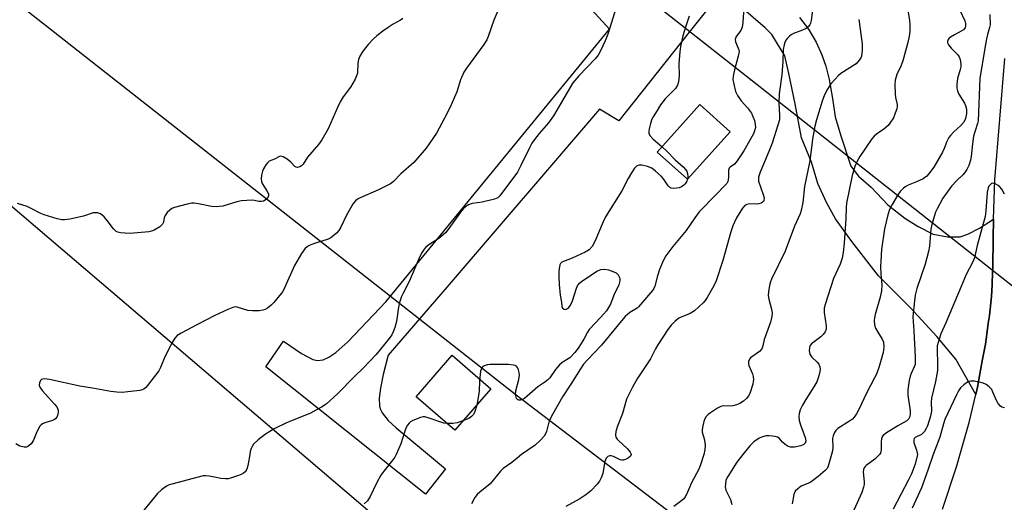
# Model space of a CAD drawing. Units: inches. Extents: x 1243765 to 1249765, y 509455 to 513455.
# Drawn here: x 1247354 to 1247662, y 509985 to 510136 of the extents above; entities that cross this region are included whole.
import ezdxf

# ---------------------------------------------------------------- set-up
doc = ezdxf.new("R2010")
doc.units = ezdxf.units.IN
doc.header["$MEASUREMENT"] = 0
for name, color, linetype in [('BLDG-Footprint', 5, 'Continuous'), ('CULTRL-Pad', 6, 'Continuous'), ('NTRL-Trees', 3, 'Continuous'), ('TRANS-Driveway', 251, 'Continuous'), ('TRANS-Road', 130, 'Continuous'), ('Undefined', 1, 'Continuous'), ('UTIL-Cross Country Transmission Line', 1, 'Continuous'), ('UTIL-Cross Country Transmission Tower', 30, 'Continuous')]:
    doc.layers.add(name, color=color, linetype=linetype)

msp = doc.modelspace()

# ---------------------------------------------------------------- linework, layer by layer
at = {"layer": 'BLDG-Footprint', "elevation": 431.94}
msp.add_lwpolyline([(1247575.99, 510100.72), (1247562.69, 510085.91), (1247553.24, 510094.39), (1247566.55, 510109.2)], close=True, dxfattribs=at)
at = {"layer": 'CULTRL-Pad'}
msp.add_lwpolyline([(1247501.3, 510020.57), (1247490.08, 510007.59), (1247477.98, 510018.05), (1247489.2, 510031.03)], close=True, dxfattribs=at)
at = {"layer": 'NTRL-Trees'}
msp.add_lwpolyline([(1246706, 510588.91), (1246843.63, 510466.44), (1246995.15, 510352.02), (1247006.71, 510343.29), (1247014.63, 510337.31), (1247032.64, 510323.71), (1247054.17, 510307.45), (1247298.83, 510122.7), (1247548.75, 509909.47), (1247555.25, 509903.38), (1247559.87, 509896.81), (1247560.63, 509895.06), (1247563.25, 509889.5), (1247561.62, 509880.16), (1247559.38, 509874.78), (1247543.87, 509838.5), (1247528.75, 509810.16), (1247478.85, 509714.83), (1247380.19, 509583.46), (1247282.91, 509455.29), (1246391.67, 509455.38)], dxfattribs=at)
at = {"layer": 'TRANS-Driveway'}
msp.add_lwpolyline([(1247573.05, 510144.34), (1247563.18, 510131.85), (1247541.25, 510104.1), (1247535.21, 510107.84), (1247488.26, 510053.11), (1247469.3, 510031.01), (1247467.76, 510024.96), (1247466.87, 510020.72), (1247466.47, 510017.62), (1247466.53, 510015.15), (1247466.83, 510014.1), (1247467.36, 510013.05), (1247469.32, 510010.63), (1247471.8, 510008.34), (1247480.27, 510001.26), (1247487.15, 509995.61), (1247480.87, 509987.68), (1247431.1, 510027.37), (1247436.61, 510035.45), (1247442.27, 510031.52), (1247445.77, 510029.65), (1247447.23, 510029.37), (1247448.98, 510029.6), (1247450.8, 510030.37), (1247452.97, 510031.84), (1247456.75, 510035.28), (1247468.55, 510047.64), (1247479.03, 510060.42), (1247538.29, 510132.71), (1247528.22, 510143.85)], dxfattribs=at)
at = {"layer": 'TRANS-Road'}
for points in [[(1247597.6, 510136.41), (1247600.45, 510132.79), (1247602.78, 510128.65), (1247604.59, 510124.78), (1247605.88, 510121.16), (1247606.91, 510117.03), (1247607.95, 510111.08), (1247608.73, 510105.4), (1247610.51, 510099.45), (1247613.66, 510090.02), (1247616.02, 510086.87), (1247619.95, 510083.47), (1247625.2, 510077.96), (1247630.45, 510073.77), (1247634.65, 510071.15), (1247639.37, 510068.79), (1247643.84, 510068), (1247647.77, 510068), (1247650.13, 510068.79), (1247653.81, 510070.62), (1247658.19, 510073.51), (1247658.03, 510067.52), (1247657.94, 510058.45), (1247657.87, 510057.01), (1247657.69, 510052.94), (1247657.53, 510049.36), (1247656.88, 510043.45), (1247656.7, 510042.17), (1247656.54, 510040.97), (1247656.07, 510037.59), (1247655.63, 510034.44), (1247654.77, 510029.8), (1247654.14, 510026.38), (1247653.49, 510022.85), (1247653.15, 510021.01), (1247652.62, 510018.77), (1247646.37, 510029.78), (1247640.44, 510036.88), (1247632.15, 510045.95), (1247622.28, 510055.81), (1247613.99, 510066.45), (1247608.86, 510073.56), (1247606.09, 510078.68), (1247603.33, 510084.6), (1247601.35, 510091.3), (1247598.2, 510098.8), (1247596.22, 510109.44), (1247594.25, 510118.91), (1247593.06, 510124.43), (1247588.96, 510131.13), (1247586.89, 510133.2), (1247579.41, 510139.61)], [(1247642.23, 509982.93), (1247646.59, 509996.16), (1247650.54, 510010.01), (1247652.62, 510018.77), (1247653.15, 510021.01), (1247653.49, 510022.85), (1247654.14, 510026.38), (1247654.77, 510029.8), (1247655.63, 510034.44), (1247656.07, 510037.59), (1247656.54, 510040.97), (1247656.7, 510042.17), (1247656.88, 510043.45), (1247657.53, 510049.36), (1247657.69, 510052.94), (1247657.87, 510057.01), (1247657.94, 510058.45), (1247658.03, 510067.52), (1247658.19, 510073.51), (1247658.53, 510085.69), (1247660.11, 510104.62), (1247661.69, 510123.55)]]:
    msp.add_lwpolyline(points, dxfattribs=at)
at = {"layer": 'Undefined'}
for points, elevation in [([(1247541.61, 510143.29), (1247537.82, 510131.24), (1247536.95, 510129.08), (1247535.48, 510125.95), (1247534.81, 510124.68), (1247533.91, 510123.54), (1247528.74, 510118.21), (1247526.88, 510116.05), (1247520.88, 510105.68), (1247519.32, 510103.57), (1247516.4, 510100.19), (1247514.94, 510098.36), (1247514.11, 510097.19), (1247513.34, 510095.77), (1247510.71, 510090.21), (1247509.58, 510088.16), (1247504.09, 510080.74), (1247503.46, 510080.17), (1247502.46, 510079.72), (1247498.56, 510078.75), (1247495.46, 510078.33), (1247494.37, 510077.92), (1247493.37, 510077.33), (1247492.73, 510076.77), (1247492.17, 510076.1), (1247488.24, 510070.53), (1247487.11, 510069.18), (1247485.13, 510067.44), (1247481.92, 510065.45), (1247481.05, 510064.76), (1247480.47, 510064.15), (1247479.83, 510063.17), (1247479.14, 510061.86), (1247475.78, 510053.97), (1247473.92, 510050.42), (1247473.46, 510049.37), (1247472.82, 510047.42), (1247472.45, 510046.01), (1247471.89, 510041.52), (1247471.37, 510039.65), (1247470.88, 510038.36), (1247470.37, 510037.42), (1247469.58, 510036.25), (1247465.48, 510031.19), (1247461.49, 510026.93), (1247458.73, 510024.38), (1247453.58, 510019.09), (1247449.91, 510015.72), (1247448.45, 510014.76), (1247444.79, 510012.88), (1247443.45, 510012.28), (1247439.1, 510010.59), (1247437.51, 510009.9), (1247433.67, 510008.02), (1247430.95, 510006.4), (1247428.68, 510004.64), (1247427.24, 510003.25), (1247426.8, 510002.55), (1247426.53, 510001.93), (1247426.22, 510000.92), (1247426.06, 510000)], 434), ([(1247630.77, 510142.18), (1247631.96, 510135.58), (1247632.07, 510134.11), (1247632.03, 510132.03), (1247631.86, 510130.6), (1247631.44, 510128.64), (1247629.84, 510122.91), (1247629.26, 510121.23), (1247628.03, 510118.61), (1247627.49, 510116.84), (1247627.39, 510115.43), (1247627.46, 510112.56), (1247627.58, 510111.43), (1247628.07, 510109.27), (1247628.1, 510108.71), (1247627.96, 510107.87), (1247627.5, 510106.49), (1247626.93, 510105.12), (1247625.86, 510103.37), (1247625.3, 510102.69), (1247624.7, 510102.12), (1247623.83, 510101.44), (1247621.71, 510100.07), (1247620.94, 510099.35), (1247620.23, 510098.56), (1247616.4, 510093.05), (1247615.57, 510091.52), (1247614.85, 510089.93), (1247614.05, 510087.12), (1247612.26, 510078.46), (1247612.15, 510077.07), (1247612.05, 510073.67), (1247611.56, 510065.93), (1247611.26, 510063.02), (1247610.98, 510061.29), (1247610.31, 510059.39), (1247608.23, 510054.94), (1247605.61, 510046.84), (1247605.32, 510045.72), (1247605.29, 510044.33), (1247605.98, 510040.22), (1247605.92, 510039.1), (1247605.65, 510038.33), (1247605.05, 510037.49), (1247604.23, 510036.78), (1247601.37, 510034.55), (1247600.89, 510033.94), (1247600.72, 510033.45), (1247600.63, 510032.36), (1247600.83, 510031.32), (1247601.47, 510030.45), (1247603.13, 510028.87), (1247603.66, 510028.24), (1247604, 510027.44), (1247604.06, 510026.69), (1247603.98, 510025.89), (1247603.66, 510024.55), (1247602.99, 510022.71), (1247602.13, 510021.17), (1247599.58, 510017.18), (1247598.57, 510015.47), (1247597.84, 510013.94), (1247597.52, 510012.88), (1247597.38, 510011.8), (1247597.5, 510010.67), (1247597.89, 510009.26), (1247599.44, 510005.36), (1247599.56, 510004.31), (1247599.42, 510003.62), (1247598.97, 510003.15), (1247598.02, 510002.77), (1247596.08, 510002.36), (1247594.86, 510002.32), (1247594.13, 510002.56), (1247593.18, 510003.17), (1247592.3, 510003.92), (1247591.23, 510005.13), (1247590.8, 510005.41), (1247590.03, 510005.66), (1247589.18, 510005.8), (1247588.03, 510005.88), (1247587.19, 510005.82), (1247586.11, 510005.53), (1247585.08, 510005.1), (1247583.41, 510003.98), (1247582.15, 510002.77), (1247579.92, 510000)], 424), ([(1247580.38, 510141.17), (1247579.95, 510134.78), (1247579.76, 510133.36), (1247579.31, 510132.33), (1247577.88, 510130.51), (1247577.55, 510129.54), (1247577.61, 510128.8), (1247578.52, 510126.85), (1247578.69, 510126.32), (1247578.75, 510125.77), (1247578.52, 510124.36), (1247577.37, 510120.07), (1247576.93, 510118.12), (1247576.86, 510117), (1247577.09, 510115.56), (1247577.69, 510113.3), (1247578.32, 510112.02), (1247579.44, 510110.37), (1247581.38, 510108.23), (1247582.03, 510107.41), (1247582.61, 510106.53), (1247583.09, 510105.55), (1247583.58, 510104.27), (1247583.81, 510103.14), (1247583.85, 510102.02), (1247583.63, 510100.99), (1247583.24, 510100.06), (1247582.44, 510098.59), (1247580.2, 510094.82), (1247578.2, 510091.66), (1247577.3, 510090.6), (1247575.98, 510089.72), (1247575.68, 510089.41), (1247575.49, 510088.77), (1247575.46, 510086.61), (1247575.37, 510085.75), (1247575.22, 510085.21), (1247574.91, 510084.64), (1247574.16, 510083.77), (1247571.68, 510081.31), (1247566.36, 510075.72), (1247564.99, 510073.92), (1247562.27, 510069.93), (1247558.12, 510064.92), (1247555.95, 510062.01), (1247555.12, 510060.47), (1247553.92, 510057.78), (1247553.28, 510055.8), (1247552.44, 510052.54), (1247552.16, 510051.81), (1247551.77, 510051.18), (1247547.42, 510046.06), (1247546.97, 510045.72), (1247544.68, 510044.38), (1247543.24, 510043.05), (1247542.09, 510041.76), (1247535.88, 510034.14), (1247531.49, 510029.61), (1247530.25, 510028.18), (1247529.24, 510026.77), (1247526.3, 510021.96), (1247523.71, 510018.07), (1247520.54, 510012.55), (1247519.55, 510010.53), (1247518.71, 510007.25), (1247518.4, 510006.45), (1247517.97, 510005.72), (1247516.82, 510004.47), (1247515.12, 510002.93), (1247510.85, 510000)], 430), ([(1247503.46, 510138.49), (1247502.24, 510135.59), (1247500.51, 510130.48), (1247500.05, 510129.39), (1247499.1, 510127.93), (1247493.67, 510120.59), (1247492.85, 510119.35), (1247491.81, 510116.95), (1247490.65, 510113.19), (1247488.92, 510109.19), (1247487.69, 510106.58), (1247484.36, 510100.28), (1247481.16, 510095.66), (1247477.23, 510091.14), (1247473.2, 510087.64), (1247470.9, 510085.23), (1247470, 510084.49), (1247468.98, 510083.92), (1247466.29, 510082.67), (1247460.49, 510080.1), (1247459.75, 510079.69), (1247459.1, 510079.17), (1247458.36, 510078.35), (1247457.47, 510076.91), (1247456.25, 510074.67), (1247454.45, 510070.97), (1247453.88, 510069.97), (1247453.14, 510069.09), (1247452.04, 510068.14), (1247451.33, 510067.64), (1247450.55, 510067.25), (1247446.26, 510065.91), (1247445.15, 510065.49), (1247444.14, 510064.91), (1247443.25, 510064.17), (1247442.24, 510062.78), (1247440.03, 510059.03), (1247437.02, 510052.26), (1247436.36, 510050.94), (1247435.9, 510050.28), (1247433.59, 510047.5), (1247432.75, 510046.67), (1247431.63, 510045.74), (1247430.92, 510045.28), (1247430.12, 510045.02), (1247428.98, 510044.91), (1247426.94, 510044.86), (1247425.5, 510044.98), (1247422.18, 510046.03), (1247421.67, 510046.07), (1247420.84, 510045.91), (1247419.21, 510045.26), (1247415.14, 510043.42), (1247409.6, 510040.45), (1247404.64, 510037.92), (1247403.42, 510037.17), (1247402.69, 510036.37), (1247401.85, 510034.94), (1247399.63, 510030.49), (1247398.19, 510027.14), (1247397.69, 510026.15), (1247394.22, 510021.53), (1247393.68, 510020.93), (1247393.05, 510020.47), (1247392.56, 510020.25), (1247391.74, 510020.05), (1247387.99, 510019.55), (1247386.27, 510019.4), (1247384.63, 510019.46), (1247382.78, 510019.72), (1247377.01, 510020.78), (1247373.09, 510021.39), (1247363.55, 510023.48), (1247362.1, 510023.61), (1247361.56, 510023.56), (1247361.1, 510023.41), (1247360.74, 510023.08), (1247360.43, 510022.4), (1247360.4, 510021.72), (1247360.6, 510021.05), (1247361.35, 510019.97), (1247365.11, 510015.78), (1247365.85, 510014.86), (1247366.13, 510014.38), (1247366.29, 510013.86), (1247366.31, 510013.31), (1247366.2, 510012.47), (1247365.9, 510011.7), (1247365.57, 510011.29), (1247365.16, 510010.97), (1247364.49, 510010.66), (1247362.16, 510009.94), (1247361.41, 510009.6), (1247360.97, 510009.3), (1247360.61, 510008.9), (1247360.17, 510008.19), (1247359.42, 510006.62), (1247358.55, 510004.48), (1247357.86, 510003.38), (1247357.3, 510002.81), (1247356.86, 510002.51), (1247356.39, 510002.33), (1247355.64, 510002.32), (1247354.35, 510002.66), (1247353.05, 510003.34)], 436), ([(1247473.81, 510136.04), (1247473.16, 510135.55), (1247470.8, 510134.26), (1247469.27, 510133.32), (1247467.57, 510132.14), (1247465.71, 510130.7), (1247464.66, 510129.73), (1247463.07, 510128.01), (1247462.15, 510126.9), (1247461.17, 510125.53), (1247460.42, 510124.35), (1247459.99, 510123.31), (1247459.79, 510122.16), (1247459.66, 510118.98), (1247459.43, 510118.17), (1247458.95, 510117.15), (1247457.51, 510114.69), (1247455.19, 510111.6), (1247454.29, 510110.12), (1247453.41, 510108.3), (1247450.5, 510101.68), (1247448.62, 510098.22), (1247447.58, 510096.81), (1247444.07, 510092.77), (1247442.71, 510090.61), (1247442.19, 510090.07), (1247441.73, 510089.8), (1247441, 510089.61), (1247440.54, 510089.67), (1247440.13, 510089.93), (1247438.88, 510091.24), (1247437.72, 510092.15), (1247436.52, 510092.89), (1247435.8, 510093.08), (1247435.33, 510092.98), (1247433.78, 510092.21), (1247432.18, 510091.55), (1247431.57, 510091.06), (1247431.07, 510090.4), (1247430.34, 510089.18), (1247430.01, 510088.4), (1247429.77, 510087.23), (1247429.69, 510086.05), (1247429.78, 510085.18), (1247429.97, 510084.64), (1247431.41, 510082.29), (1247431.88, 510081.32), (1247431.95, 510080.84), (1247431.82, 510080.4), (1247431.21, 510079.6), (1247430.42, 510079.12), (1247429.7, 510078.96), (1247428.9, 510078.99), (1247427.52, 510079.28), (1247426.67, 510079.37), (1247425.21, 510079.33), (1247423.47, 510079.16), (1247422.06, 510078.84), (1247417.63, 510077.56), (1247415.64, 510077.29), (1247414.19, 510077.39), (1247410.08, 510078.23), (1247408.78, 510078.43), (1247407.98, 510078.43), (1247406.56, 510078.15), (1247402.61, 510077.08), (1247401.81, 510076.77), (1247401.12, 510076.31), (1247400.33, 510075.52), (1247399.68, 510074.63), (1247399.41, 510073.88), (1247399.18, 510072.57), (1247398.86, 510071.88), (1247398.04, 510071.12), (1247396.28, 510070.04), (1247395.47, 510069.73), (1247394.62, 510069.56), (1247388.61, 510068.98), (1247385.7, 510069.24), (1247384.88, 510069.43), (1247384.38, 510069.65), (1247383.56, 510070.41), (1247381.61, 510073.06), (1247380.62, 510074.18), (1247379.48, 510075.1), (1247378.52, 510075.45), (1247377.77, 510075.49), (1247377.22, 510075.39), (1247374.23, 510074.41), (1247369.97, 510073.51), (1247368.27, 510073.24), (1247367.42, 510073.25), (1247365.98, 510073.56), (1247361.96, 510074.78), (1247360.86, 510075.24), (1247357.67, 510076.9), (1247356.59, 510077.39), (1247353.56, 510078.39)], 438), ([(1247601.65, 510138.65), (1247601.26, 510135.44), (1247601.06, 510134.61), (1247600.83, 510134.11), (1247600.51, 510133.66), (1247599.65, 510132.93), (1247598.58, 510132.43), (1247595.76, 510131.35), (1247594.97, 510130.94), (1247594.5, 510130.6), (1247593.87, 510129.99), (1247593.36, 510129.32), (1247593.02, 510128.61), (1247592.79, 510127.82), (1247592.57, 510126.45), (1247592.46, 510122.66), (1247592.08, 510118.5), (1247591.24, 510112.56), (1247591.2, 510109.69), (1247591.42, 510105.77), (1247591.33, 510104.48), (1247590.87, 510102.78), (1247589.09, 510097.13), (1247588.07, 510094.53), (1247585.34, 510088.1), (1247584.84, 510086.55), (1247584.8, 510085.81), (1247584.87, 510085.29), (1247586.32, 510081.17), (1247586.56, 510080.08), (1247586.53, 510079.34), (1247586.36, 510079), (1247586.09, 510078.73), (1247585.68, 510078.49), (1247584.95, 510078.26), (1247584.13, 510078.16), (1247582.03, 510078.2), (1247581.22, 510078.07), (1247580.56, 510077.69), (1247579.84, 510076.85), (1247577.97, 510073.9), (1247576.82, 510071.38), (1247576.19, 510069.56), (1247573.66, 510060.61), (1247571.62, 510054.21), (1247570.89, 510052.66), (1247568.79, 510049.06), (1247568.14, 510048.06), (1247567.59, 510047.4), (1247564.84, 510044.87), (1247563.47, 510044.03), (1247560.71, 510042.91), (1247559.99, 510042.55), (1247558.84, 510041.64), (1247557.61, 510040.38), (1247556.58, 510038.99), (1247553.4, 510034.26), (1247552.7, 510033.05), (1247551.17, 510029.93), (1247546.96, 510023.62), (1247545.51, 510021.02), (1247544.14, 510018.36), (1247543.66, 510017.27), (1247542.37, 510012.88), (1247540.79, 510008.86), (1247540.36, 510007.2), (1247540.23, 510006.11), (1247540.36, 510005.43), (1247540.69, 510004.83), (1247541.24, 510004.25), (1247543.82, 510001.94), (1247544.75, 510000.8), (1247545.03, 510000.31), (1247545.12, 510000)], 428), ([(1247563.24, 510136.82), (1247562.13, 510133.66), (1247561.17, 510130.64), (1247560.49, 510127.29), (1247560.26, 510125.63), (1247559.97, 510122.03), (1247560.09, 510118.31), (1247559.89, 510116.33), (1247559.51, 510115.23), (1247558.92, 510114.25), (1247555.66, 510111.04), (1247554.28, 510109.15), (1247553.17, 510107.42), (1247551.96, 510105.43), (1247551.58, 510104.65), (1247551.15, 510103.29), (1247550.76, 510101.61), (1247550.64, 510100.8), (1247550.65, 510100.28), (1247550.94, 510099.58), (1247551.89, 510098.56), (1247554.72, 510096.02)], 432), ([(1247647.63, 510138.7), (1247649.2, 510135.33), (1247649.42, 510134.56), (1247649.47, 510133.81), (1247649.29, 510133.12), (1247648.82, 510132.54), (1247648.1, 510132.08), (1247645.97, 510131), (1247644.72, 510130.27), (1247644.29, 510129.94), (1247643.96, 510129.55), (1247643.76, 510128.91), (1247643.8, 510128.46), (1247644.11, 510127.82), (1247644.94, 510126.83), (1247647.03, 510124.78), (1247647.47, 510124.07), (1247647.74, 510123.26), (1247647.98, 510121.83), (1247647.96, 510120.98), (1247647.78, 510120.17), (1247646.97, 510117.4), (1247646.69, 510115.44), (1247646.69, 510114.32), (1247646.88, 510113.53), (1247647.3, 510112.51), (1247649.08, 510109.66), (1247649.45, 510108.92), (1247649.71, 510107.83), (1247649.76, 510106.43), (1247649.43, 510104.83), (1247649.24, 510104.32), (1247648.83, 510103.66), (1247647.95, 510102.68), (1247645.64, 510100.64), (1247644.7, 510099.59), (1247644.21, 510098.9), (1247643.58, 510097.66), (1247642.8, 510095.49), (1247642.25, 510094.32), (1247639.51, 510089.73), (1247638.22, 510087.9), (1247637.31, 510086.9), (1247636.19, 510086.09), (1247634.17, 510085.12), (1247631.48, 510084.12), (1247630.75, 510083.67), (1247630.08, 510083.1), (1247629.05, 510082.05), (1247628.33, 510081.11), (1247626.53, 510078.03), (1247625.72, 510076.44), (1247625.19, 510074.77), (1247624.12, 510070.48), (1247623.25, 510063.96), (1247622.95, 510060.41), (1247622.88, 510058.68), (1247622.95, 510056.42), (1247623.3, 510053.01), (1247623.25, 510051.08), (1247622.83, 510049.16), (1247621.26, 510043.75), (1247621.02, 510042.63), (1247620.93, 510041.81), (1247621.04, 510040.5), (1247621.35, 510039.45), (1247622.02, 510038.17), (1247623.4, 510036.04), (1247623.82, 510035.05), (1247623.96, 510033.49), (1247623.73, 510031.91), (1247622.5, 510027.46), (1247621.68, 510025.15), (1247621.07, 510023.91), (1247618.48, 510019.19), (1247616.1, 510014.04), (1247615.44, 510012.77), (1247614.69, 510011.65), (1247614.14, 510011.07), (1247613.27, 510010.44), (1247609.62, 510008.12), (1247608.99, 510007.54), (1247608.56, 510006.85), (1247608.15, 510005.83), (1247607.97, 510005.02), (1247608.07, 510002.32), (1247607.91, 510001.17), (1247607.62, 510000)], 422), ([(1247656.99, 510137.3), (1247657.09, 510134.09), (1247656.93, 510133.26), (1247656.24, 510131.06), (1247655.95, 510129.75), (1247655.3, 510126.22), (1247654.76, 510122.31), (1247653.94, 510117.42), (1247653.34, 510104.17), (1247653.19, 510103.36), (1247652.4, 510101.05), (1247651.96, 510099.34), (1247651.61, 510097.02), (1247651.19, 510093), (1247651.01, 510091.9), (1247650.45, 510090.16), (1247649.83, 510088.94), (1247649.24, 510088.03), (1247648.58, 510087.26), (1247646.68, 510085.48), (1247645.05, 510083.76), (1247642.39, 510079.99), (1247640.6, 510076.72), (1247640.11, 510075.68), (1247639.71, 510074.59), (1247638.93, 510071.76), (1247638.61, 510070.33), (1247638.2, 510065), (1247637.91, 510063.36), (1247636.86, 510059.42), (1247634.26, 510051.79), (1247633.76, 510049.77), (1247633.47, 510048.03), (1247632.99, 510042.99), (1247633.3, 510038.62), (1247633.72, 510030.48), (1247633.75, 510028.72), (1247633.68, 510028.14), (1247633.45, 510027.37), (1247632.44, 510025.29), (1247632.14, 510024.48), (1247631.85, 510023.09), (1247631.46, 510020.26), (1247631.47, 510018.54), (1247632.11, 510013.61), (1247632.12, 510012.75), (1247632.01, 510011.91), (1247631.61, 510011.04), (1247631.07, 510010.51), (1247628.29, 510008.99), (1247626.07, 510007.63), (1247624.44, 510006.56), (1247623.66, 510005.88), (1247623.4, 510005.5), (1247623.19, 510004.9), (1247623.12, 510004.06), (1247623.1, 510001.47), (1247622.88, 510000.47), (1247622.63, 510000)], 420), ([(1247616.15, 510135.79), (1247617.13, 510128.17), (1247617.18, 510126.19), (1247616.94, 510124.3), (1247616.74, 510123.79), (1247616.28, 510123.05), (1247615.3, 510121.96), (1247610.55, 510118.96), (1247609.69, 510118.24), (1247608.71, 510117.19), (1247607.43, 510115.65), (1247606.35, 510114.06), (1247605.43, 510112.23), (1247604.7, 510110.33), (1247602.89, 510104.47), (1247602.41, 510102.46), (1247601.71, 510098.42), (1247600.88, 510091.68), (1247599.18, 510083.67), (1247598.68, 510078.62), (1247598.16, 510076.2), (1247597.79, 510075.16), (1247596.02, 510071.32), (1247593.11, 510063.47), (1247588.93, 510054.7), (1247588.61, 510053.93), (1247588.29, 510052.81), (1247587.9, 510050.8), (1247587.87, 510049.65), (1247588.08, 510048.49), (1247588.91, 510045.35), (1247589.08, 510044.21), (1247589, 510043.07), (1247588.62, 510041.36), (1247586.88, 510036.75), (1247586.63, 510035.92), (1247586.22, 510033.93), (1247585.83, 510032.96), (1247585.11, 510032.18), (1247582.36, 510030.21), (1247582.02, 510029.81), (1247581.74, 510029.09), (1247581.67, 510028.32), (1247581.76, 510027.79), (1247582.92, 510025.16), (1247583.12, 510024.4), (1247583.23, 510023.35), (1247583.21, 510022.83), (1247583.05, 510021.96), (1247582.08, 510019.12), (1247581.71, 510018.33), (1247581.2, 510017.65), (1247580.17, 510016.7), (1247579, 510015.92), (1247577.97, 510015.53), (1247576.87, 510015.27), (1247575.71, 510015.16), (1247573.84, 510015.19), (1247573.08, 510014.99), (1247572.05, 510014.45), (1247569.8, 510012.99), (1247569.09, 510012.47), (1247568.48, 510011.87), (1247568.09, 510011.14), (1247567.8, 510010.33), (1247567.41, 510008.93), (1247567.21, 510007.8), (1247567.27, 510006.99), (1247567.93, 510004.59), (1247568.17, 510002.87), (1247568.12, 510001.45), (1247567.75, 510000)], 426), ([(1247554.72, 510096.02), (1247556.18, 510094.69), (1247558.79, 510092.02), (1247561.31, 510089.77), (1247562.06, 510088.99), (1247562.45, 510088.41), (1247562.69, 510087.7), (1247562.76, 510086.66), (1247562.67, 510085.92)], 432), ([(1247562.67, 510085.92), (1247562.37, 510085.12), (1247561.94, 510084.45), (1247561.55, 510084.07), (1247560.84, 510083.6), (1247560.05, 510083.26), (1247559.23, 510083.09), (1247558.41, 510083.06), (1247557.62, 510083.18), (1247557.17, 510083.38), (1247556.61, 510083.86), (1247555.17, 510086.04), (1247554.41, 510086.91), (1247552.66, 510088.46), (1247551.5, 510089.33), (1247550.17, 510089.89), (1247548.47, 510090.29), (1247547.64, 510090.32), (1247547.16, 510090.2), (1247546.72, 510089.96), (1247546.14, 510089.38), (1247545.17, 510087.92), (1247544.14, 510086.14), (1247542.14, 510082.33), (1247537.12, 510074.23), (1247536.38, 510072.66), (1247533.74, 510066.47), (1247532.91, 510064.97), (1247531.96, 510063.93), (1247530.78, 510063.13), (1247526.71, 510061.28), (1247523.96, 510060.28), (1247523.48, 510060.03), (1247523.03, 510059.59), (1247522.83, 510059.19), (1247522.69, 510058.66), (1247522.55, 510057.22), (1247522.51, 510055.45), (1247522.66, 510053.05), (1247522.95, 510049.75), (1247523.31, 510047.61), (1247523.43, 510046.22), (1247523.7, 510045.68), (1247524.19, 510045.34), (1247524.61, 510045.3), (1247525.28, 510045.59), (1247525.69, 510045.94), (1247526.19, 510046.62), (1247526.8, 510047.96), (1247528.04, 510051.96), (1247528.4, 510052.67), (1247529, 510053.48), (1247529.61, 510054.05), (1247530.33, 510054.57), (1247534.61, 510057.32), (1247535.62, 510057.73), (1247536.86, 510057.89), (1247538.01, 510057.67), (1247539.69, 510057.07), (1247540.45, 510056.67), (1247541, 510056.12), (1247541.48, 510055.22), (1247541.6, 510054.74), (1247541.61, 510054.24), (1247541.23, 510052.97), (1247539.67, 510049.76), (1247538.62, 510046.91), (1247537.41, 510044.87), (1247535.68, 510042.84), (1247531.98, 510039.05), (1247531.43, 510038.21), (1247530.3, 510036), (1247529.54, 510034.72), (1247528.55, 510033.21), (1247527.49, 510031.86), (1247525.92, 510030.22), (1247523.61, 510028.71), (1247522.78, 510028.01), (1247521.52, 510026.51), (1247519.67, 510023.96), (1247519.09, 510023.33), (1247518.19, 510022.61), (1247516.01, 510021.11), (1247511.77, 510017.56), (1247510.94, 510017.09), (1247510.55, 510017), (1247510.07, 510017.03), (1247509.66, 510017.19), (1247509.35, 510017.51), (1247509.16, 510017.96), (1247509.03, 510018.75), (1247509.12, 510019.85), (1247510.08, 510023.41), (1247510.28, 510024.78), (1247510.18, 510025.63), (1247509.95, 510026.46), (1247509.62, 510027.2), (1247509.3, 510027.58), (1247508.89, 510027.82), (1247508.41, 510027.96), (1247506.77, 510028.11), (1247500.96, 510028.16), (1247500.15, 510028.05), (1247499.22, 510027.71), (1247498.83, 510027.45), (1247498.49, 510027.04), (1247498.26, 510026.55), (1247498.12, 510026.01), (1247497.8, 510023.12), (1247497.67, 510019.67), (1247496.97, 510015.41), (1247496.2, 510013.18), (1247495.79, 510012.46), (1247495.31, 510011.91), (1247494.45, 510011.29), (1247493.07, 510010.72), (1247490.8, 510009.93), (1247489.4, 510009.7), (1247487.75, 510009.69), (1247486.66, 510009.86), (1247481.78, 510011.5), (1247480.69, 510011.75), (1247480.15, 510011.75), (1247479.34, 510011.57), (1247476.96, 510010.65), (1247476.26, 510010.22), (1247475.86, 510009.84), (1247475.35, 510009.17), (1247474.92, 510008.43), (1247474.49, 510007.33), (1247473.24, 510003.34), (1247471.73, 510000)], 432), ([(1247661.64, 510081.26), (1247660.76, 510082.78), (1247660.06, 510083.67), (1247659.63, 510084.01), (1247658.92, 510084.4), (1247657.96, 510084.66), (1247657.54, 510084.56), (1247657.19, 510084.31), (1247656.74, 510083.75), (1247656.5, 510083.28), (1247656.19, 510081.89), (1247655.79, 510076), (1247655.57, 510074.26), (1247653.1, 510065.29), (1247652.22, 510061.41), (1247651.62, 510059.98), (1247649.66, 510056.15), (1247648.03, 510052.44), (1247643.26, 510041.11), (1247641.71, 510037.67), (1247640.86, 510035), (1247640.62, 510033.92), (1247640.54, 510033.07), (1247640.72, 510027.93), (1247640.67, 510026.26), (1247640.05, 510022.81), (1247638.78, 510017.61), (1247638.7, 510016.36), (1247638.76, 510013.6), (1247638.5, 510011.97), (1247637.53, 510008.93), (1247637.17, 510008.16), (1247636.6, 510007.25), (1247635.7, 510006.29), (1247633.75, 510005.3), (1247633.45, 510005.01), (1247633.25, 510004.57), (1247633.34, 510003.82), (1247634.15, 510001.39), (1247634.46, 510000)], 418), ([(1247661.55, 510014.56), (1247660.78, 510014.84), (1247660.34, 510015.12), (1247659.63, 510015.91), (1247659.05, 510016.84), (1247657.99, 510019.53), (1247657.59, 510020.29), (1247656.83, 510021.15), (1247655.92, 510021.87), (1247655.42, 510022.13), (1247654.63, 510022.4), (1247652.15, 510022.93), (1247651.06, 510022.95), (1247650.54, 510022.82), (1247650.05, 510022.59), (1247648.9, 510021.77), (1247647.86, 510020.81), (1247647.22, 510019.91), (1247646.59, 510018.67), (1247643, 510010.99), (1247642.55, 510009.64), (1247641.37, 510005.46), (1247639.3, 510000)], 416), ([(1247426.06, 510000), (1247425.6, 509997.1), (1247425.26, 509995.76), (1247424.96, 509995.03), (1247424.68, 509994.63), (1247424.16, 509994.18), (1247423.39, 509993.77), (1247422.28, 509993.33), (1247420.08, 509992.6), (1247419.32, 509992.45), (1247418.47, 509992.4), (1247417.06, 509992.51), (1247415.08, 509993), (1247413.43, 509993.29), (1247412.33, 509993.4), (1247411.51, 509993.36), (1247401.73, 509990.78), (1247400.92, 509990.53), (1247400.15, 509990.19), (1247398.56, 509989.05), (1247397.31, 509987.88), (1247391.63, 509980.96)], 434), ([(1247471.73, 510000), (1247471.33, 509999.21), (1247470.77, 509998.36), (1247467.89, 509994.84), (1247467.03, 509993.63), (1247465.67, 509991.05), (1247463.66, 509986.89), (1247462.83, 509985.58), (1247461.81, 509984.62)], 432), ([(1247510.85, 510000), (1247509.49, 509998.93), (1247507.89, 509997.49), (1247505.19, 509995.69), (1247504.37, 509994.85), (1247501.1, 509990.89), (1247497.84, 509988.29), (1247497, 509987.52), (1247496.36, 509986.67), (1247495.23, 509984.67)], 430), ([(1247545.12, 510000), (1247544.86, 509999.53), (1247544.16, 509998.89), (1247543.56, 509998.53), (1247542.7, 509998.28), (1247542.17, 509998.28), (1247541.66, 509998.41), (1247539.61, 509999.36), (1247538.85, 509999.61), (1247538.37, 509999.63), (1247537.79, 509999.36), (1247537.32, 509998.86), (1247536.88, 509997.83), (1247536.64, 509996.68), (1247536.3, 509994.11), (1247535.77, 509992.76), (1247535.19, 509991.74), (1247534.52, 509990.78), (1247532.47, 509988.72), (1247530.92, 509987.49), (1247529.09, 509986.2), (1247524.67, 509983.81)], 428), ([(1247567.75, 510000), (1247566.77, 509996.85), (1247566.25, 509995.46), (1247563.88, 509991.19), (1247562.39, 509987.55), (1247561.95, 509986.78), (1247561.49, 509986.21), (1247560.91, 509985.69), (1247558.46, 509983.84)], 426), ([(1247579.92, 510000), (1247578.08, 509997.66), (1247575.22, 509993.21), (1247574.84, 509992.43), (1247574.68, 509991.89), (1247574.49, 509990.78), (1247574.46, 509989.95), (1247574.52, 509989.41), (1247574.68, 509988.91), (1247576.1, 509985.99), (1247576.5, 509984.47)], 424), ([(1247607.62, 510000), (1247606.6, 509996.41), (1247606.22, 509995.68), (1247605.68, 509995.05), (1247603.47, 509993.19), (1247601.65, 509991.79), (1247600.9, 509991.35), (1247598.19, 509990.18), (1247597.05, 509989.36), (1247596.29, 509988.59), (1247596.03, 509988.12), (1247595.87, 509987.6), (1247595.33, 509984.61)], 422), ([(1247622.63, 510000), (1247621.18, 509998.57), (1247618.47, 509996.63), (1247618.07, 509996.27), (1247617.76, 509995.85), (1247617.59, 509995.35), (1247617.51, 509994.51), (1247617.79, 509991.51), (1247617.75, 509990.68), (1247617.6, 509989.86), (1247617.03, 509988.23), (1247614.53, 509982.71)], 420), ([(1247634.46, 510000), (1247633.73, 509996.98), (1247632.52, 509993.96), (1247631.63, 509992.12), (1247626.87, 509982.97)], 418), ([(1247639.3, 510000), (1247637.7, 509995.15), (1247635.72, 509989.63), (1247632.78, 509983.28)], 416)]:
    msp.add_lwpolyline(points, dxfattribs=dict(at, elevation=elevation))
at = {"layer": 'UTIL-Cross Country Transmission Line'}
for points in [[(1248421.41, 509455.17), (1247582.46, 510116.9), (1247115.55, 510484.93), (1246172.77, 511228.09), (1245454.83, 511793.99), (1244732.09, 512363.69), (1244106.83, 512856.55), (1243764.91, 513125.63)], [(1248249.39, 509455.19), (1247509.16, 510018.52), (1247041.21, 510386.45), (1246404.33, 510887.31), (1245417.35, 511667.07), (1244666.14, 512258.76), (1244054, 512743.17), (1243764.91, 512991.05)]]:
    msp.add_lwpolyline(points, dxfattribs=at)
at = {"layer": 'UTIL-Cross Country Transmission Tower'}
for p in [(1247582.46, 510116.9), (1247509.16, 510018.52)]:
    msp.add_point(p, dxfattribs=at)

doc.saveas('drawing.dxf')
